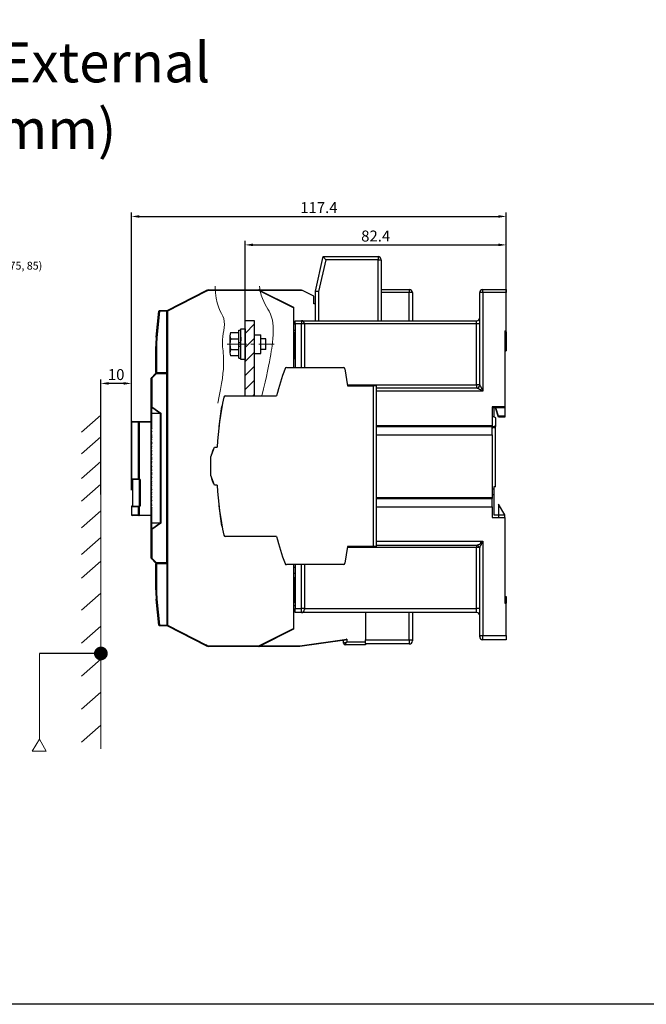
# Model space of a CAD drawing. Units: inches. Extents: x -1102 to 497, y -2880 to -1762.
# Drawn here: x -797 to -597, y -2880 to -2566 of the extents above; entities that cross this region are included whole.
import ezdxf

# ---------------------------------------------------------------- set-up
doc = ezdxf.new("R2010")
doc.units = ezdxf.units.IN
doc.header["$MEASUREMENT"] = 0
doc.linetypes.add('CENTER', pattern=[10.16, 6.35, -1.27, 1.27, -1.27])
doc.styles.add('style1', font='txt', dxfattribs={"width": 0.7, "height": 3.5})
doc.dimstyles.new('GB$0', dxfattribs={"dimtxt": 3.5, "dimasz": 2.5, "dimexe": 1.25, "dimexo": 0, "dimtad": 1, "dimdec": 1, "dimdsep": 46, "dimtxsty": 'style1', "dimcen": 2.5, "dimclrd": 3, "dimclre": 3, "dimclrt": 3, "dimadec": 0, "dimazin": 0, "dimtfac": 1, "dimtdec": 1, "dimtmove": 0, "dimatfit": 3, "dimfxl": 1, "dimarcsym": 0})

# ---------------------------------------------------------------- blocks, each defined once
blk = doc.blocks.new('*D112')
at = {"color": 3, "lineweight": -2, "transparency": 16777216}
for p, q in [((-761.56, -2701.11), (-761.56, -2627.29)), ((-759.06, -2628.54), (-644.26, -2628.54)), ((-641.76, -2662.26), (-641.76, -2627.29))]:
    blk.add_line(p, q, dxfattribs=at)
at = {"color": 3, "transparency": 16777216}
for points in [[(-759.06, -2628.13), (-759.06, -2628.96), (-761.56, -2628.54)], [(-644.26, -2628.13), (-644.26, -2628.96), (-641.76, -2628.54)]]:
    blk.add_solid(points, dxfattribs=at)
at = {"layer": 'Defpoints', "color": 0, "transparency": 16777216}
for p in [(-641.76, -2628.54), (-641.76, -2662.26), (-761.56, -2701.11)]:
    blk.add_point(p, dxfattribs=at)
at = {"color": 3, "transparency": 16777216, "insert": (-701.66, -2626.17), "char_height": 3.5, "attachment_point": 5, "style": 'style1'}
blk.add_mtext('117.4', dxfattribs=at)
blk = doc.blocks.new('*D113')
at = {"color": 3, "lineweight": -2, "transparency": 16777216}
for p, q in [((-725.26, -2673.88), (-725.26, -2636.38)), ((-722.76, -2637.63), (-644.26, -2637.63)), ((-641.76, -2664.62), (-641.76, -2636.38))]:
    blk.add_line(p, q, dxfattribs=at)
at = {"color": 3, "transparency": 16777216}
for points in [[(-722.76, -2637.21), (-722.76, -2638.04), (-725.26, -2637.63)], [(-644.26, -2637.21), (-644.26, -2638.04), (-641.76, -2637.63)]]:
    blk.add_solid(points, dxfattribs=at)
at = {"layer": 'Defpoints', "color": 0, "transparency": 16777216}
for p in [(-641.76, -2637.63), (-641.76, -2664.62), (-725.26, -2673.88)]:
    blk.add_point(p, dxfattribs=at)
at = {"color": 3, "transparency": 16777216, "insert": (-683.51, -2635.25), "char_height": 3.5, "attachment_point": 5, "style": 'style1'}
blk.add_mtext('82.4', dxfattribs=at)
blk = doc.blocks.new('*D114')
at = {"color": 3, "lineweight": -2, "transparency": 16777216}
for p, q in [((-771.33, -2717.49), (-771.33, -2680.68)), ((-764.06, -2681.93), (-768.83, -2681.93)), ((-761.56, -2716.07), (-761.56, -2680.68))]:
    blk.add_line(p, q, dxfattribs=at)
at = {"color": 3, "transparency": 16777216}
for points in [[(-768.83, -2681.51), (-768.83, -2682.34), (-771.33, -2681.93)], [(-764.06, -2681.51), (-764.06, -2682.34), (-761.56, -2681.93)]]:
    blk.add_solid(points, dxfattribs=at)
at = {"layer": 'Defpoints', "color": 0, "transparency": 16777216}
for p in [(-771.33, -2681.93), (-761.56, -2716.07), (-771.33, -2717.49)]:
    blk.add_point(p, dxfattribs=at)
at = {"color": 3, "transparency": 16777216, "insert": (-766.45, -2679.55), "char_height": 3.5, "attachment_point": 5, "style": 'style1'}
blk.add_mtext('10', dxfattribs=at)
blk = doc.blocks.new('_Dot')
at = {"color": 0, "linetype": 'ByBlock', "lineweight": -2}
blk.add_line((-0.5, 0), (-1, 0), dxfattribs=at)
at = {"color": 0, "linetype": 'ByBlock', "const_width": 0.5}
blk.add_lwpolyline([(-0.25, 0, 1), (0.25, 0, 1)], format="xyb", close=True, dxfattribs=at)

msp = doc.modelspace()

# ---------------------------------------------------------------- hatches: boundary and pattern name
at = {"lineweight": 9}
h = msp.add_hatch(dxfattribs=at)
h.set_pattern_fill('ANSI31', color=3)
h.set_pattern_definition([(45, (-2205.3094, -2861.7904), (-2.245064, 2.245064), [])])
h.paths.add_polyline_path([(-722.26, -2685.88), (-725.26, -2685.88), (-725.26, -2661.88), (-722.26, -2661.88)])

# ---------------------------------------------------------------- linework, layer by layer
at = {"color": 7, "linetype": 'Continuous', "lineweight": 30}
for p, q in [((-702.76, -2652.38), (-700.26, -2641.38)), ((-700.26, -2641.38), (-682.76, -2641.38)), ((-682.76, -2641.38), (-682.76, -2642.38)), ((-699.46, -2642.38), (-701.76, -2652.5)), ((-682.76, -2642.38), (-699.46, -2642.38)), ((-682.76, -2661.88), (-682.76, -2642.38)), ((-682.76, -2642.38), (-681.76, -2642.38)), ((-681.76, -2642.38), (-681.76, -2661.88)), ((-750.15, -2658.61), (-737.7, -2652.26)), ((-737.61, -2652.44), (-750.06, -2658.78)), ((-737.6, -2652.43), (-737.61, -2652.44)), ((-737.6, -2652.43), (-737.6, -2652.42)), ((-736.78, -2652.03), (-720.81, -2652.03)), ((-720.81, -2652.23), (-736.78, -2652.23)), ((-720.81, -2652.03), (-707.26, -2652.03)), ((-709.76, -2657.76), (-720.81, -2652.23)), ((-720.72, -2652.06), (-709.76, -2657.53)), ((-706.86, -2652.23), (-720.36, -2652.23)), ((-703.26, -2654.03), (-706.86, -2652.23)), ((-703.26, -2656.53), (-703.26, -2654.03)), ((-702.76, -2661.88), (-702.76, -2652.38)), ((-701.76, -2652.5), (-701.76, -2661.88)), ((-681.76, -2651.88), (-672.76, -2651.88)), ((-672.76, -2652.88), (-681.76, -2652.88)), ((-672.76, -2651.88), (-672.76, -2652.88)), ((-671.76, -2652.88), (-672.76, -2652.88)), ((-672.76, -2661.88), (-672.76, -2652.88)), ((-671.76, -2652.88), (-671.76, -2661.88)), ((-649.26, -2652.88), (-650.26, -2652.88)), ((-650.26, -2682.38), (-650.26, -2652.88)), ((-649.26, -2652.88), (-649.26, -2651.88)), ((-649.26, -2651.88), (-641.76, -2651.88)), ((-641.76, -2652.88), (-649.26, -2652.88)), ((-649.26, -2652.88), (-649.26, -2684.38)), ((-641.76, -2651.88), (-641.76, -2652.88)), ((-641.76, -2665.08), (-641.76, -2652.88)), ((-702.76, -2656.53), (-703.26, -2656.53)), ((-753.61, -2667.18), (-752.78, -2658.84)), ((-752.58, -2658.86), (-753.41, -2667.2)), ((-752.58, -2658.86), (-752.58, -2658.66)), ((-752.58, -2658.66), (-750.26, -2658.66)), ((-750.26, -2658.86), (-752.58, -2658.86)), ((-750.26, -2658.66), (-750.15, -2658.61)), ((-750.26, -2658.66), (-750.26, -2658.86)), ((-750.06, -2658.78), (-750.26, -2658.78)), ((-750.26, -2678.48), (-750.26, -2658.86)), ((-750.06, -2658.78), (-750.06, -2759.27)), ((-709.76, -2657.53), (-709.76, -2657.76)), ((-709.76, -2657.76), (-709.76, -2676.88)), ((-722.28, -2661.88), (-725.26, -2661.88)), ((-725.26, -2685.88), (-725.26, -2661.88)), ((-722.26, -2685.88), (-722.26, -2661.88)), ((-709.26, -2662.93), (-709.76, -2662.93)), ((-709.26, -2661.88), (-707.26, -2661.88)), ((-709.26, -2662.88), (-709.26, -2661.88)), ((-707.26, -2662.88), (-709.26, -2662.88)), ((-709.26, -2662.88), (-709.26, -2676.88)), ((-707.26, -2661.88), (-707.26, -2662.88)), ((-707.26, -2661.88), (-651.26, -2661.88)), ((-706.26, -2662.88), (-707.26, -2662.88)), ((-707.26, -2676.88), (-707.26, -2662.88)), ((-706.26, -2662.88), (-706.26, -2676.88)), ((-651.26, -2662.88), (-706.26, -2662.88)), ((-651.26, -2662.88), (-651.26, -2661.88)), ((-650.26, -2662.88), (-651.26, -2662.88)), ((-651.26, -2682.38), (-651.26, -2662.88)), ((-729.89, -2665.67), (-727.29, -2665.67)), ((-727.29, -2673.84), (-727.29, -2664.93)), ((-727.29, -2664.93), (-726.61, -2664.93)), ((-726.61, -2674.28), (-726.61, -2664.48)), ((-726.61, -2664.48), (-725.26, -2664.48)), ((-725.26, -2664.48), (-725.26, -2674.28)), ((-722.26, -2666.38), (-720.26, -2666.38)), ((-720.26, -2672.38), (-720.26, -2666.38)), ((-709.26, -2665.03), (-709.76, -2665.03)), ((-709.69, -2666.27), (-709.76, -2666.14)), ((-709.69, -2666.62), (-709.76, -2666.49)), ((-709.35, -2665.68), (-709.69, -2666.27)), ((-709.35, -2666.03), (-709.69, -2666.62)), ((-709.69, -2666.27), (-709.69, -2666.62)), ((-709.69, -2666.62), (-709.69, -2673.45)), ((-709.26, -2665.68), (-709.35, -2665.68)), ((-709.35, -2665.68), (-709.35, -2666.03)), ((-709.26, -2666.03), (-709.35, -2666.03)), ((-709.35, -2666.03), (-709.35, -2674.03)), ((-642.26, -2665.08), (-642.26, -2689.38)), ((-642.26, -2665.08), (-641.76, -2665.08)), ((-642.26, -2665.43), (-641.76, -2665.43)), ((-641.76, -2665.43), (-641.76, -2665.08)), ((-641.76, -2665.43), (-641.76, -2671.18)), ((-730.08, -2666.66), (-730.08, -2672.11)), ((-729.89, -2667.65), (-727.29, -2667.65)), ((-726.63, -2668.73), (-727.31, -2669.07)), ((-726.61, -2667.13), (-726.61, -2668.26)), ((-725.26, -2666.91), (-725.26, -2668.48)), ((-718.57, -2667.69), (-720.26, -2667.69)), ((-718.57, -2671.07), (-718.57, -2667.69)), ((-753.56, -2670.16), (-753.76, -2670.16)), ((-753.76, -2678.48), (-753.76, -2670.16)), ((-753.56, -2670.16), (-753.56, -2678.48)), ((-729.89, -2671.11), (-727.29, -2671.11)), ((-726.63, -2669.86), (-727.31, -2670.2)), ((-725.26, -2670.28), (-725.26, -2671.86)), ((-722.26, -2672.38), (-720.26, -2672.38)), ((-718.57, -2671.07), (-720.26, -2671.07)), ((-642.26, -2671.18), (-641.76, -2671.18)), ((-642.26, -2671.53), (-641.76, -2671.53)), ((-641.76, -2671.18), (-641.76, -2671.53)), ((-727.29, -2673.1), (-729.89, -2673.1)), ((-727.29, -2673.84), (-726.61, -2673.84)), ((-725.26, -2674.28), (-726.61, -2674.28)), ((-709.76, -2673.57), (-709.69, -2673.45)), ((-709.69, -2673.45), (-709.35, -2674.03)), ((-709.35, -2674.03), (-709.26, -2674.03)), ((-755.2, -2680.13), (-753.82, -2678.74)), ((-753.68, -2678.88), (-755.06, -2680.27)), ((-753.56, -2678.48), (-753.76, -2678.48)), ((-753.68, -2678.88), (-753.68, -2678.68)), ((-753.68, -2678.68), (-750.26, -2678.68)), ((-750.26, -2678.88), (-753.68, -2678.88)), ((-753.56, -2678.48), (-750.26, -2678.48)), ((-753.56, -2678.68), (-753.56, -2678.48)), ((-750.26, -2678.68), (-753.56, -2678.68)), ((-750.26, -2678.48), (-750.26, -2678.68)), ((-750.26, -2678.88), (-750.26, -2678.48)), ((-750.26, -2678.68), (-750.26, -2678.88)), ((-750.26, -2739.18), (-750.26, -2678.88)), ((-712.01, -2676.88), (-693.82, -2676.88)), ((-693.32, -2677.31), (-692.56, -2682.73)), ((-755.06, -2680.27), (-755.26, -2680.27)), ((-755.26, -2689.41), (-755.26, -2680.27)), ((-755.06, -2680.27), (-755.06, -2689.41)), ((-692.61, -2682.38), (-651.26, -2682.38)), ((-692.56, -2682.73), (-684.36, -2682.73)), ((-686.56, -2682.58), (-685.75, -2682.58)), ((-686.56, -2682.73), (-686.56, -2682.58)), ((-685.75, -2682.58), (-685.49, -2682.73)), ((-683.36, -2682.73), (-684.36, -2682.73)), ((-684.36, -2682.73), (-684.36, -2734.03)), ((-683.36, -2682.73), (-683.36, -2734.03)), ((-683.36, -2683.38), (-651.26, -2683.38)), ((-649.26, -2684.38), (-683.36, -2684.38)), ((-651.26, -2682.38), (-651.26, -2683.38)), ((-650.26, -2682.38), (-651.26, -2682.38)), ((-650.26, -2682.73), (-650.26, -2682.38)), ((-731.55, -2685.88), (-715.16, -2685.88)), ((-755.26, -2689.41), (-755.06, -2689.41)), ((-755.26, -2691.45), (-755.26, -2689.41)), ((-755.26, -2696.18), (-755.26, -2691.45)), ((-755.2, -2691.52), (-755.2, -2696.24)), ((-752.36, -2691.53), (-755.16, -2689.55)), ((-755.16, -2689.55), (-755.16, -2691.53)), ((-752.36, -2691.53), (-755.16, -2691.53)), ((-755.06, -2689.41), (-752.18, -2691.45)), ((-752.32, -2726.54), (-752.32, -2691.52)), ((-752.18, -2691.45), (-752.18, -2726.62)), ((-732.75, -2689.98), (-732.86, -2689.98)), ((-646.26, -2689.38), (-646.26, -2695.38)), ((-642.26, -2689.38), (-646.26, -2689.38)), ((-642.26, -2689.73), (-646.26, -2689.73)), ((-645.76, -2689.73), (-645.76, -2692.59)), ((-644.26, -2692.73), (-645.26, -2689.73)), ((-644.26, -2692.38), (-645.14, -2689.73)), ((-642.26, -2689.38), (-642.26, -2689.73)), ((-642.26, -2689.73), (-642.26, -2692.38)), ((-761.56, -2694.35), (-761.56, -2712.45)), ((-759.3, -2694.35), (-761.56, -2694.35)), ((-761.36, -2694.15), (-759.1, -2694.15)), ((-759.3, -2712.45), (-759.3, -2694.35)), ((-759.1, -2694.35), (-759.3, -2694.35)), ((-759.1, -2694.35), (-759.1, -2694.15)), ((-759.1, -2694.15), (-755.26, -2694.15)), ((-759.1, -2694.35), (-759.1, -2712.64)), ((-755.26, -2694.35), (-759.1, -2694.35)), ((-645.06, -2692.88), (-646.26, -2692.38)), ((-645.06, -2695.38), (-645.06, -2692.88)), ((-642.26, -2692.38), (-644.26, -2692.38)), ((-642.26, -2692.73), (-644.26, -2692.73)), ((-642.26, -2692.38), (-642.26, -2692.73)), ((-755.26, -2696.68), (-755.26, -2696.18)), ((-755.01, -2696.43), (-755.26, -2696.68)), ((-755.26, -2696.88), (-755.26, -2696.68)), ((-755.26, -2697.38), (-755.26, -2696.88)), ((-755.26, -2696.88), (-755.01, -2697.13)), ((-755.01, -2697.13), (-755.26, -2697.38)), ((-755.26, -2697.58), (-755.26, -2697.38)), ((-755.26, -2698.08), (-755.26, -2697.58)), ((-755.26, -2697.58), (-755.01, -2697.83)), ((-755.01, -2697.83), (-755.26, -2698.08)), ((-755.26, -2698.28), (-755.26, -2698.08)), ((-755.2, -2696.24), (-755.01, -2696.43)), ((-683.36, -2695.38), (-646.26, -2695.38)), ((-683.36, -2695.73), (-646.26, -2695.73)), ((-646.26, -2695.88), (-645.06, -2695.38)), ((-646.26, -2695.38), (-646.26, -2695.73)), ((-646.26, -2698.38), (-646.26, -2695.73)), ((-646.26, -2696.23), (-645.06, -2695.73)), ((-645.66, -2695.98), (-645.26, -2695.98)), ((-645.26, -2714.98), (-645.26, -2695.98)), ((-645.06, -2695.73), (-645.06, -2695.38)), ((-755.26, -2698.78), (-755.26, -2698.28)), ((-755.26, -2698.28), (-755.01, -2698.53)), ((-755.26, -2698.98), (-755.26, -2698.78)), ((-755.26, -2699.48), (-755.26, -2698.98)), ((-755.01, -2699.23), (-755.26, -2699.48)), ((-755.26, -2699.68), (-755.26, -2699.48)), ((-755.26, -2700.18), (-755.26, -2699.68)), ((-755.26, -2699.68), (-755.01, -2699.93)), ((-755.01, -2699.93), (-755.26, -2700.18)), ((-755.26, -2700.38), (-755.26, -2700.18)), ((-755.26, -2700.88), (-755.26, -2700.38)), ((-755.26, -2700.38), (-755.01, -2700.63)), ((-755.01, -2700.63), (-755.26, -2700.88)), ((-755.26, -2701.08), (-755.26, -2700.88)), ((-755.26, -2701.58), (-755.26, -2701.08)), ((-755.26, -2701.08), (-755.01, -2701.33)), ((-755.01, -2698.53), (-755.2, -2698.73)), ((-755.2, -2698.73), (-755.2, -2699.04)), ((-755.2, -2699.04), (-755.01, -2699.23)), ((-683.36, -2698.38), (-646.26, -2698.38)), ((-646.26, -2698.38), (-646.26, -2718.38)), ((-755.01, -2701.33), (-755.26, -2701.58)), ((-755.26, -2701.78), (-755.26, -2701.58)), ((-755.26, -2702.28), (-755.26, -2701.78)), ((-755.26, -2701.78), (-755.01, -2702.03)), ((-755.01, -2702.03), (-755.26, -2702.28)), ((-755.26, -2702.48), (-755.26, -2702.28)), ((-755.26, -2702.98), (-755.26, -2702.48)), ((-755.26, -2702.48), (-755.01, -2702.73)), ((-755.01, -2702.73), (-755.26, -2702.98)), ((-755.26, -2703.18), (-755.26, -2702.98)), ((-755.26, -2703.68), (-755.26, -2703.18)), ((-755.26, -2703.18), (-755.01, -2703.43)), ((-755.01, -2703.43), (-755.26, -2703.68)), ((-755.26, -2703.88), (-755.26, -2703.68)), ((-755.26, -2704.38), (-755.26, -2703.88)), ((-755.26, -2703.88), (-755.01, -2704.13)), ((-755.01, -2704.13), (-755.26, -2704.38)), ((-755.26, -2704.58), (-755.26, -2704.38)), ((-736.16, -2705.38), (-735.06, -2702.28)), ((-735.62, -2703.56), (-736.02, -2704.68)), ((-735.51, -2703.24), (-735.62, -2703.56)), ((-735.51, -2703.56), (-735.62, -2703.56)), ((-735.4, -2703.24), (-735.51, -2703.24)), ((-735.31, -2702.98), (-735.42, -2702.98)), ((-735.3, -2702.95), (-735.4, -2702.95)), ((-735.4, -2702.95), (-735.3, -2702.95)), ((-735.06, -2702.28), (-734.16, -2702.28)), ((-755.26, -2705.08), (-755.26, -2704.58)), ((-755.26, -2704.58), (-755.01, -2704.83)), ((-755.01, -2704.83), (-755.26, -2705.08)), ((-755.26, -2705.28), (-755.26, -2705.08)), ((-755.26, -2705.78), (-755.26, -2705.28)), ((-755.26, -2705.28), (-755.01, -2705.53)), ((-755.01, -2705.53), (-755.26, -2705.78)), ((-755.26, -2705.98), (-755.26, -2705.78)), ((-755.26, -2706.48), (-755.26, -2705.98)), ((-755.26, -2705.98), (-755.01, -2706.23)), ((-755.01, -2706.23), (-755.26, -2706.48)), ((-755.26, -2706.68), (-755.26, -2706.48)), ((-755.26, -2707.18), (-755.26, -2706.68)), ((-755.26, -2706.68), (-755.01, -2706.93)), ((-755.01, -2706.93), (-755.26, -2707.18)), ((-755.26, -2707.38), (-755.26, -2707.18)), ((-755.26, -2707.88), (-755.26, -2707.38)), ((-755.26, -2707.38), (-755.01, -2707.63)), ((-736.16, -2706), (-736.26, -2706)), ((-736.16, -2706), (-736.26, -2706)), ((-736.16, -2706.13), (-736.26, -2706.13)), ((-736.16, -2706.5), (-736.26, -2706.5)), ((-736.26, -2706.54), (-736.26, -2706.61)), ((-736.16, -2706.83), (-736.26, -2706.83)), ((-736.16, -2707.41), (-736.26, -2707.41)), ((-736.26, -2707.41), (-736.26, -2707.73)), ((-736.16, -2711.38), (-736.16, -2705.38)), ((-736.03, -2704.72), (-736.02, -2704.68)), ((-735.93, -2704.72), (-736.03, -2704.72)), ((-735.91, -2704.68), (-736.02, -2704.68)), ((-755.01, -2707.63), (-755.26, -2707.88)), ((-755.26, -2708.08), (-755.26, -2707.88)), ((-755.26, -2708.58), (-755.26, -2708.08)), ((-755.26, -2708.08), (-755.01, -2708.33)), ((-755.01, -2708.33), (-755.26, -2708.58)), ((-755.26, -2708.78), (-755.26, -2708.58)), ((-755.26, -2709.28), (-755.26, -2708.78)), ((-755.26, -2708.78), (-755.01, -2709.03)), ((-755.01, -2709.03), (-755.26, -2709.28)), ((-755.26, -2709.48), (-755.26, -2709.28)), ((-755.26, -2709.98), (-755.26, -2709.48)), ((-755.26, -2709.48), (-755.01, -2709.73)), ((-755.01, -2709.73), (-755.26, -2709.98)), ((-755.26, -2710.18), (-755.26, -2709.98)), ((-755.26, -2710.68), (-755.26, -2710.18)), ((-755.26, -2710.18), (-755.01, -2710.43)), ((-755.01, -2710.43), (-755.26, -2710.68)), ((-755.26, -2710.88), (-755.26, -2710.68)), ((-736.16, -2707.73), (-736.26, -2707.73)), ((-736.16, -2707.77), (-736.26, -2707.77)), ((-736.16, -2709), (-736.26, -2709)), ((-736.16, -2709), (-736.26, -2709)), ((-736.26, -2709.03), (-736.26, -2709.09)), ((-736.16, -2709.13), (-736.26, -2709.13)), ((-736.16, -2709.5), (-736.26, -2709.5)), ((-736.16, -2709.83), (-736.26, -2709.83)), ((-736.16, -2710.41), (-736.26, -2710.41)), ((-736.26, -2710.41), (-736.26, -2710.73)), ((-761.56, -2712.45), (-759.3, -2712.45)), ((-759.06, -2712.65), (-761.36, -2712.65)), ((-761.26, -2712.65), (-761.26, -2721.15)), ((-759.1, -2712.64), (-759.06, -2712.65)), ((-758.79, -2712.65), (-759.06, -2712.65)), ((-758.99, -2721.15), (-758.99, -2712.65)), ((-758.79, -2712.65), (-758.79, -2721.15)), ((-755.26, -2711.38), (-755.26, -2710.88)), ((-755.26, -2710.88), (-755.01, -2711.13)), ((-755.01, -2711.13), (-755.26, -2711.38)), ((-755.26, -2711.58), (-755.26, -2711.38)), ((-755.26, -2712.08), (-755.26, -2711.58)), ((-755.26, -2711.58), (-755.01, -2711.83)), ((-755.01, -2711.83), (-755.26, -2712.08)), ((-755.26, -2712.28), (-755.26, -2712.08)), ((-755.26, -2712.78), (-755.26, -2712.28)), ((-755.26, -2712.28), (-755.01, -2712.53)), ((-755.01, -2712.53), (-755.26, -2712.78)), ((-755.26, -2712.98), (-755.26, -2712.78)), ((-755.26, -2713.48), (-755.26, -2712.98)), ((-755.26, -2712.98), (-755.01, -2713.23)), ((-755.01, -2713.23), (-755.26, -2713.48)), ((-755.26, -2713.68), (-755.26, -2713.48)), ((-755.26, -2714.18), (-755.26, -2713.68)), ((-755.26, -2713.68), (-755.01, -2713.93)), ((-736.16, -2710.73), (-736.26, -2710.73)), ((-736.16, -2710.77), (-736.26, -2710.77)), ((-735.06, -2714.48), (-736.16, -2711.38)), ((-736.03, -2712.05), (-735.93, -2712.05)), ((-736.03, -2712.05), (-735.93, -2712.05)), ((-735.91, -2712.08), (-736.02, -2712.08)), ((-735.82, -2712.34), (-735.93, -2712.34)), ((-735.93, -2712.34), (-735.82, -2712.66)), ((-735.71, -2712.66), (-735.82, -2712.66)), ((-735.82, -2712.66), (-735.42, -2713.78)), ((-735.31, -2713.78), (-735.42, -2713.78)), ((-735.3, -2713.82), (-735.4, -2713.82)), ((-755.01, -2713.93), (-755.26, -2714.18)), ((-755.26, -2714.38), (-755.26, -2714.18)), ((-755.26, -2714.88), (-755.26, -2714.38)), ((-755.26, -2714.38), (-755.01, -2714.63)), ((-755.01, -2714.63), (-755.26, -2714.88)), ((-755.26, -2715.08), (-755.26, -2714.88)), ((-755.26, -2715.58), (-755.26, -2715.08)), ((-755.26, -2715.08), (-755.01, -2715.33)), ((-755.26, -2715.18), (-755.16, -2715.18)), ((-755.01, -2715.33), (-755.26, -2715.58)), ((-755.26, -2715.78), (-755.26, -2715.58)), ((-755.26, -2716.28), (-755.26, -2715.78)), ((-755.26, -2715.78), (-755.01, -2716.03)), ((-755.01, -2716.03), (-755.26, -2716.28)), ((-755.26, -2716.48), (-755.26, -2716.28)), ((-755.26, -2716.98), (-755.26, -2716.48)), ((-755.26, -2716.48), (-755.01, -2716.73)), ((-755.01, -2716.73), (-755.26, -2716.98)), ((-755.26, -2717.18), (-755.26, -2716.98)), ((-734.16, -2714.48), (-735.06, -2714.48)), ((-646.26, -2715.68), (-645.76, -2715.68)), ((-645.26, -2714.98), (-645.76, -2714.98)), ((-645.76, -2714.98), (-645.76, -2715.68)), ((-645.76, -2715.68), (-645.76, -2717.48)), ((-755.26, -2717.68), (-755.26, -2717.18)), ((-755.26, -2717.18), (-755.01, -2717.43)), ((-755.01, -2717.43), (-755.26, -2717.68)), ((-755.26, -2717.88), (-755.26, -2717.68)), ((-755.26, -2718.38), (-755.26, -2717.88)), ((-755.26, -2717.88), (-755.01, -2718.13)), ((-755.01, -2718.13), (-755.26, -2718.38)), ((-755.26, -2718.58), (-755.26, -2718.38)), ((-755.26, -2719.08), (-755.26, -2718.58)), ((-755.26, -2718.58), (-755.01, -2718.83)), ((-755.01, -2718.83), (-755.26, -2719.08)), ((-755.26, -2719.28), (-755.26, -2719.08)), ((-755.26, -2719.78), (-755.26, -2719.28)), ((-755.26, -2719.28), (-755.01, -2719.53)), ((-755.01, -2719.53), (-755.26, -2719.78)), ((-755.26, -2719.98), (-755.26, -2719.78)), ((-755.26, -2720.48), (-755.26, -2719.98)), ((-755.26, -2719.98), (-755.01, -2720.23)), ((-683.36, -2718.38), (-646.26, -2718.38)), ((-683.36, -2718.73), (-646.26, -2718.73)), ((-646.26, -2717.48), (-645.76, -2717.48)), ((-646.26, -2718.38), (-646.26, -2718.73)), ((-646.26, -2721.38), (-646.26, -2718.73)), ((-645.76, -2717.48), (-645.76, -2723.98)), ((-761.56, -2721.35), (-761.56, -2723.95)), ((-759.3, -2721.35), (-761.56, -2721.35)), ((-761.36, -2721.15), (-759.06, -2721.15)), ((-759.3, -2723.95), (-759.3, -2721.35)), ((-759.1, -2721.15), (-759.1, -2724.14)), ((-759.06, -2721.15), (-759.1, -2721.15)), ((-758.79, -2721.15), (-759.06, -2721.15)), ((-755.01, -2720.23), (-755.26, -2720.48)), ((-755.26, -2720.68), (-755.26, -2720.48)), ((-755.26, -2721.18), (-755.26, -2720.68)), ((-755.26, -2720.68), (-755.01, -2720.93)), ((-755.01, -2720.93), (-755.26, -2721.18)), ((-755.26, -2721.38), (-755.26, -2721.18)), ((-755.26, -2721.88), (-755.26, -2721.38)), ((-755.26, -2721.38), (-755.01, -2721.63)), ((-755.26, -2721.68), (-755.06, -2721.68)), ((-755.26, -2726.62), (-755.26, -2721.88)), ((-755.01, -2721.63), (-755.2, -2721.83)), ((-755.2, -2721.83), (-755.2, -2726.54)), ((-683.36, -2721.38), (-646.26, -2721.38)), ((-646.26, -2721.38), (-646.26, -2724.78)), ((-644.26, -2720.55), (-644.26, -2723.98)), ((-642.26, -2723.98), (-644.26, -2720.55)), ((-761.56, -2723.95), (-759.3, -2723.95)), ((-759.06, -2724.15), (-761.36, -2724.15)), ((-759.1, -2724.14), (-759.06, -2724.15)), ((-755.26, -2724.15), (-759.06, -2724.15)), ((-646.26, -2724.78), (-642.26, -2724.78)), ((-645.76, -2723.98), (-644.26, -2723.98)), ((-644.26, -2723.98), (-644.26, -2724.78)), ((-644.26, -2723.98), (-642.26, -2723.98)), ((-642.26, -2724.78), (-642.26, -2723.98)), ((-642.26, -2724.78), (-642.26, -2752.18)), ((-755.26, -2728.66), (-755.26, -2726.62)), ((-755.06, -2728.66), (-755.26, -2728.66)), ((-755.26, -2737.8), (-755.26, -2728.66)), ((-755.16, -2728.51), (-752.36, -2726.53)), ((-755.16, -2726.53), (-752.36, -2726.53)), ((-755.16, -2726.53), (-755.16, -2728.51)), ((-752.18, -2726.62), (-755.06, -2728.66)), ((-755.06, -2728.66), (-755.06, -2737.8)), ((-715.16, -2730.88), (-731.55, -2730.88)), ((-683.36, -2732.38), (-649.26, -2732.38)), ((-649.26, -2732.38), (-649.26, -2762.58)), ((-692.56, -2734.03), (-693.32, -2739.45)), ((-651.26, -2734.38), (-692.61, -2734.38)), ((-684.36, -2734.03), (-692.56, -2734.03)), ((-686.56, -2734.18), (-686.56, -2734.03)), ((-685.75, -2734.18), (-686.56, -2734.18)), ((-685.49, -2734.03), (-685.75, -2734.18)), ((-683.36, -2734.03), (-684.36, -2734.03)), ((-651.26, -2733.73), (-683.36, -2733.73)), ((-651.26, -2733.73), (-651.26, -2734.29)), ((-651.26, -2734.29), (-651.26, -2734.38)), ((-651.26, -2753.88), (-651.26, -2734.38)), ((-650.52, -2734.38), (-651.26, -2734.38)), ((-650.26, -2762.58), (-650.27, -2734.59)), ((-755.26, -2737.8), (-755.06, -2737.8)), ((-753.82, -2739.33), (-755.2, -2737.94)), ((-755.06, -2737.8), (-753.68, -2739.18)), ((-753.76, -2747.91), (-753.76, -2739.58)), ((-753.56, -2739.58), (-753.76, -2739.58)), ((-753.68, -2739.38), (-753.68, -2739.18)), ((-753.68, -2739.18), (-750.26, -2739.18)), ((-750.26, -2739.38), (-753.68, -2739.38)), ((-753.56, -2739.58), (-753.56, -2739.38)), ((-753.56, -2739.38), (-750.26, -2739.38)), ((-753.56, -2739.58), (-753.56, -2747.91)), ((-750.26, -2739.58), (-753.56, -2739.58)), ((-750.26, -2739.18), (-750.26, -2739.38)), ((-750.26, -2739.58), (-750.26, -2739.18)), ((-750.26, -2739.38), (-750.26, -2739.58)), ((-750.26, -2739.58), (-750.26, -2759.2)), ((-693.82, -2739.88), (-712.01, -2739.88)), ((-709.76, -2739.88), (-709.76, -2760.31)), ((-709.76, -2740.63), (-709.26, -2740.63)), ((-709.26, -2739.88), (-709.26, -2753.88)), ((-707.26, -2753.88), (-707.26, -2739.88)), ((-706.26, -2739.88), (-706.26, -2753.88)), ((-709.76, -2742.63), (-709.26, -2742.63)), ((-709.69, -2744.62), (-709.76, -2744.49)), ((-709.35, -2744.03), (-709.69, -2744.62)), ((-709.69, -2744.62), (-709.69, -2751.45)), ((-709.26, -2744.03), (-709.35, -2744.03)), ((-709.35, -2744.03), (-709.35, -2752.03)), ((-753.76, -2747.91), (-753.56, -2747.91)), ((-752.78, -2759.22), (-753.61, -2750.89)), ((-753.41, -2750.87), (-752.58, -2759.2)), ((-709.76, -2751.57), (-709.69, -2751.45)), ((-709.69, -2751.45), (-709.35, -2752.03)), ((-642.26, -2750.08), (-641.76, -2750.08)), ((-641.76, -2750.08), (-641.76, -2752.18)), ((-709.26, -2753.03), (-709.76, -2753.03)), ((-709.35, -2752.03), (-709.26, -2752.03)), ((-709.26, -2753.88), (-707.26, -2753.88)), ((-709.26, -2754.33), (-709.26, -2753.88)), ((-709.26, -2755.23), (-709.26, -2754.33)), ((-706.26, -2753.88), (-707.26, -2753.88)), ((-707.26, -2754.33), (-707.26, -2753.88)), ((-707.26, -2755.23), (-707.26, -2754.33)), ((-706.26, -2754.23), (-706.52, -2754.23)), ((-706.27, -2753.98), (-706.26, -2753.88)), ((-706.26, -2753.88), (-651.26, -2753.88)), ((-706.26, -2753.88), (-706.26, -2754.23)), ((-650.26, -2753.88), (-651.26, -2753.88)), ((-651.26, -2754.33), (-651.26, -2753.88)), ((-651.26, -2755.23), (-651.26, -2754.33)), ((-642.26, -2752.18), (-641.76, -2752.18)), ((-641.76, -2762.58), (-641.76, -2752.18)), ((-707.26, -2755.23), (-709.26, -2755.23)), ((-651.26, -2755.23), (-707.26, -2755.23)), ((-686.76, -2755.23), (-686.76, -2763.88)), ((-672.76, -2763.88), (-672.76, -2755.23)), ((-671.76, -2755.23), (-671.76, -2763.88)), ((-752.58, -2759.4), (-752.58, -2759.2)), ((-752.58, -2759.2), (-750.26, -2759.2)), ((-750.26, -2759.4), (-752.58, -2759.4)), ((-750.26, -2759.2), (-750.26, -2759.4)), ((-750.06, -2759.27), (-750.26, -2759.27)), ((-750.15, -2759.46), (-750.26, -2759.41)), ((-737.7, -2765.81), (-750.15, -2759.46)), ((-750.06, -2759.27), (-737.41, -2765.72)), ((-720.81, -2765.83), (-709.76, -2760.31)), ((-709.76, -2760.53), (-720.72, -2766.01)), ((-709.76, -2760.31), (-709.76, -2760.53)), ((-707.78, -2765.83), (-692.76, -2763.69)), ((-693.36, -2763.98), (-707.76, -2766.03)), ((-693.76, -2765.03), (-693.76, -2764.03)), ((-692.76, -2763.69), (-692.76, -2764.53)), ((-686.76, -2763.88), (-672.76, -2763.88)), ((-686.76, -2764.33), (-686.76, -2763.88)), ((-672.76, -2763.88), (-671.76, -2763.88)), ((-672.76, -2763.88), (-672.76, -2764.33)), ((-671.77, -2763.98), (-671.76, -2763.88)), ((-671.76, -2763.88), (-671.76, -2764.23)), ((-650.26, -2762.58), (-649.26, -2762.58)), ((-650.26, -2762.58), (-650.26, -2762.68)), ((-650.26, -2762.93), (-650.26, -2762.58)), ((-650.26, -2762.93), (-650.01, -2762.93)), ((-649.26, -2762.58), (-641.76, -2762.58)), ((-649.26, -2763.03), (-649.26, -2762.58)), ((-649.26, -2763.93), (-649.26, -2763.03)), ((-641.76, -2763.93), (-649.26, -2763.93)), ((-641.76, -2762.58), (-641.76, -2763.03)), ((-641.76, -2763.03), (-641.76, -2763.93)), ((-736.78, -2765.83), (-720.81, -2765.83)), ((-720.81, -2766.03), (-736.78, -2766.03)), ((-707.76, -2766.03), (-720.81, -2766.03)), ((-720.36, -2765.83), (-707.78, -2765.83)), ((-686.76, -2765.53), (-693.26, -2765.53)), ((-692.76, -2764.53), (-686.76, -2764.53)), ((-686.76, -2765.08), (-686.76, -2764.33)), ((-686.76, -2765.08), (-686.76, -2765.53)), ((-672.76, -2765.23), (-686.76, -2765.23)), ((-672.76, -2764.33), (-672.76, -2765.23))]:
    msp.add_line(p, q, dxfattribs=at)
at = {"color": 1, "linetype": 'CENTER', "lineweight": 9}
msp.add_line((-731, -2669.38), (-715.97, -2669.38), dxfattribs=at)
at = {"color": 7, "linetype": 'Continuous', "lineweight": 9}
msp.add_line((-771.33, -2798.78), (-771.33, -2684.37), dxfattribs=at)
at = {"lineweight": 9}
for p, q in [((-771.33, -2692.13), (-777.5, -2697.55)), ((-771.33, -2699.04), (-777.5, -2704.45)), ((-771.33, -2706.93), (-777.5, -2712.35)), ((-771.33, -2714.11), (-777.5, -2719.53)), ((-771.33, -2722.66), (-777.5, -2728.08)), ((-771.33, -2731.24), (-777.5, -2736.66)), ((-771.33, -2738.78), (-777.5, -2744.19)), ((-771.33, -2749.03), (-777.5, -2754.44)), ((-771.33, -2759.58), (-777.5, -2764.99)), ((-790.94, -2768.28), (-790.94, -2795.67)), ((-771.33, -2770.13), (-777.5, -2775.55)), ((-771.33, -2780.68), (-777.5, -2786.1)), ((-771.33, -2791.23), (-777.5, -2796.65)), ((-790.94, -2795.67), (-793.34, -2799.5)), ((-790.94, -2795.67), (-788.86, -2799.5)), ((-793.34, -2799.5), (-788.86, -2799.5))]:
    msp.add_line(p, q, dxfattribs=at)
msp.add_lwpolyline([(-1102.14, -1761.69), (496.9, -1761.69), (496.9, -2880.46), (-1102.14, -2880.46)], close=True)
at = {"color": 7, "linetype": 'Continuous', "lineweight": 30, "flags": 128}
for points in [[(-700.26, -2641.38), (-700.25, -2641.4), (-700.2, -2641.46), (-700.13, -2641.55), (-700.03, -2641.68), (-699.91, -2641.83), (-699.77, -2642), (-699.62, -2642.19), (-699.46, -2642.38)], [(-737.6, -2652.42), (-737.62, -2652.39), (-737.64, -2652.36), (-737.66, -2652.33), (-737.67, -2652.31), (-737.68, -2652.29), (-737.69, -2652.27), (-737.7, -2652.26), (-737.7, -2652.26)], [(-707.26, -2652.03), (-707.25, -2652.04), (-707.23, -2652.05), (-707.19, -2652.07), (-707.14, -2652.09), (-707.08, -2652.12), (-707.01, -2652.16), (-706.94, -2652.19), (-706.86, -2652.23)], [(-702.76, -2652.38), (-702.74, -2652.39), (-702.69, -2652.39), (-702.59, -2652.4), (-702.47, -2652.42), (-702.32, -2652.43), (-702.14, -2652.45), (-701.96, -2652.47), (-701.76, -2652.5)], [(-752.78, -2658.84), (-752.78, -2658.84), (-752.76, -2658.85), (-752.75, -2658.85), (-752.72, -2658.85), (-752.69, -2658.85), (-752.66, -2658.86), (-752.62, -2658.86), (-752.58, -2658.86)], [(-753.41, -2667.2), (-753.45, -2667.19), (-753.49, -2667.19), (-753.52, -2667.18), (-753.55, -2667.18), (-753.58, -2667.18), (-753.6, -2667.18), (-753.61, -2667.18), (-753.61, -2667.18)], [(-753.82, -2678.74), (-753.82, -2678.75), (-753.81, -2678.75), (-753.8, -2678.77), (-753.78, -2678.78), (-753.76, -2678.81), (-753.73, -2678.83), (-753.71, -2678.86), (-753.68, -2678.88)], [(-755.2, -2680.13), (-755.2, -2680.13), (-755.19, -2680.14), (-755.18, -2680.15), (-755.16, -2680.17), (-755.14, -2680.19), (-755.12, -2680.21), (-755.09, -2680.24), (-755.06, -2680.27)], [(-649.26, -2684.38), (-649.65, -2684.19), (-650.03, -2684), (-650.37, -2683.83), (-650.68, -2683.68), (-650.92, -2683.55), (-651.11, -2683.46), (-651.22, -2683.4), (-651.26, -2683.38)], [(-650.26, -2682.38), (-650.25, -2682.41), (-650.2, -2682.5), (-650.13, -2682.65), (-650.03, -2682.85), (-649.9, -2683.1), (-649.76, -2683.38), (-649.6, -2683.7), (-649.44, -2684.04), (-649.26, -2684.38)], [(-755.16, -2689.55), (-755.15, -2689.54), (-755.14, -2689.53), (-755.13, -2689.51), (-755.12, -2689.49), (-755.11, -2689.48), (-755.09, -2689.45), (-755.08, -2689.43), (-755.06, -2689.41)], [(-752.32, -2691.52), (-752.29, -2691.51), (-752.26, -2691.49), (-752.22, -2691.47), (-752.18, -2691.45)], [(-732.56, -2688.94), (-732.76, -2689.44), (-732.86, -2689.98)], [(-755.2, -2696.24), (-755.23, -2696.22), (-755.25, -2696.2), (-755.26, -2696.19), (-755.26, -2696.18)], [(-755.26, -2698.78), (-755.26, -2698.78), (-755.25, -2698.77), (-755.23, -2698.75), (-755.2, -2698.73)], [(-755.2, -2699.04), (-755.23, -2699.02), (-755.25, -2699), (-755.26, -2698.99), (-755.26, -2698.98)], [(-755.26, -2721.88), (-755.26, -2721.88), (-755.25, -2721.87), (-755.23, -2721.85), (-755.2, -2721.83)], [(-755.06, -2728.66), (-755.08, -2728.63), (-755.09, -2728.61), (-755.11, -2728.59), (-755.12, -2728.57), (-755.13, -2728.56), (-755.14, -2728.54), (-755.15, -2728.53), (-755.16, -2728.51)], [(-752.32, -2726.54), (-752.29, -2726.56), (-752.26, -2726.58), (-752.22, -2726.6), (-752.18, -2726.62)], [(-732.86, -2726.78), (-732.76, -2727.32), (-732.56, -2727.82)], [(-649.26, -2732.38), (-649.46, -2732.77), (-649.64, -2733.15), (-649.82, -2733.49), (-649.97, -2733.8), (-650.09, -2734.05), (-650.19, -2734.23), (-650.24, -2734.34), (-650.26, -2734.38)], [(-650.15, -2732.83), (-650.03, -2732.77), (-649.65, -2732.58), (-649.26, -2732.38)], [(-651.26, -2733.73), (-651.22, -2733.71), (-651.11, -2733.66), (-650.92, -2733.57), (-650.68, -2733.44), (-650.37, -2733.29), (-650.03, -2733.12), (-649.9, -2733.06)], [(-755.2, -2737.94), (-755.2, -2737.94), (-755.19, -2737.93), (-755.18, -2737.92), (-755.16, -2737.9), (-755.14, -2737.88), (-755.12, -2737.86), (-755.09, -2737.83), (-755.06, -2737.8)], [(-753.82, -2739.33), (-753.82, -2739.32), (-753.81, -2739.31), (-753.8, -2739.3), (-753.78, -2739.28), (-753.76, -2739.26), (-753.73, -2739.24), (-753.71, -2739.21), (-753.68, -2739.18)], [(-753.61, -2750.89), (-753.61, -2750.89), (-753.6, -2750.89), (-753.58, -2750.89), (-753.55, -2750.89), (-753.52, -2750.88), (-753.49, -2750.88), (-753.45, -2750.88), (-753.41, -2750.87)], [(-752.78, -2759.22), (-752.78, -2759.22), (-752.76, -2759.22), (-752.75, -2759.22), (-752.72, -2759.22), (-752.69, -2759.22), (-752.66, -2759.21), (-752.62, -2759.21), (-752.58, -2759.2)], [(-707.76, -2766.03), (-707.76, -2766.03), (-707.76, -2766.02), (-707.76, -2766.01), (-707.77, -2765.99), (-707.77, -2765.96), (-707.77, -2765.93), (-707.77, -2765.9), (-707.77, -2765.87), (-707.78, -2765.83)], [(-693.76, -2765.03), (-693.74, -2765.02), (-693.69, -2765), (-693.59, -2764.95), (-693.47, -2764.89), (-693.32, -2764.81), (-693.14, -2764.73), (-692.96, -2764.63), (-692.76, -2764.53)], [(-693.26, -2765.53), (-693.25, -2765.51), (-693.22, -2765.46), (-693.18, -2765.37), (-693.12, -2765.24), (-693.04, -2765.09), (-692.95, -2764.92), (-692.86, -2764.73), (-692.76, -2764.53)]]:
    msp.add_lwpolyline(points, dxfattribs=at)
msp.add_lwpolyline([(-773.83, -2768.28), (-790.94, -2768.28)])
at = {"color": 7, "linetype": 'Continuous', "lineweight": 30}
for centre, radius, start, end in [((-682.76, -2642.38), 1, 0, 90), ((-737.6, -2652.43), 0.2, 117.1295, 120.9168), ((-721.9, -2644.38), 17.66, 206.5116, 207.1595), ((-736.78, -2654.03), 2, 90, 117.1295), ((-723.02, -2644.9), 16.41, 206.6245, 207.2927), ((-736.78, -2654.03), 1.8, 90, 117.112), ((-721.25, -2652.18), 15.52, 179.4463, 180.1845), ((-720.81, -2652.23), 0.2, 63.4349, 90), ((-705.27, -2652.18), 15.54, 179.4472, 180.1846), ((-705.12, -2660.02), 17.52, 152.9434, 153.5986), ((-672.76, -2652.88), 1, 0, 90), ((-649.26, -2652.88), 1, 90, 180), ((-752.58, -2658.86), 0.2, 90, 174.2894), ((-750.06, -2658.78), 0.2, 117, 180), ((-734.48, -2650.79), 17.52, 206.5089, 207.1622), ((-707.26, -2662.88), 1, 0, 90), ((-651.26, -2660.88), 1, 270, 0), ((-727.33, -2666.66), 2.75, 158.8519, 201.1481), ((-723.76, -2670.16), 30, 174.2894, 180), ((-723.76, -2670.16), 29.8, 174.2894, 180), ((-721.89, -2669.38), 8.18, 167.7863, 192.2137), ((-727.33, -2672.11), 2.75, 158.8519, 201.1481), ((-753.68, -2678.88), 0.2, 90, 135), ((-753.56, -2678.48), 0.2, 180, 270), ((-626.99, -2708.38), 91, 159.9682, 165.685), ((-712.01, -2677.38), 0.5, 90, 159.9682), ((-693.82, -2677.38), 0.5, 8, 90), ((-755.06, -2680.27), 0.2, 135, 180), ((-651.26, -2682.38), 1, 270, 0), ((-626.99, -2708.38), 107.35, 168.1178, 176.7424), ((-731.55, -2686.38), 0.5, 90, 168.1178), ((-755.1, -2689.4), 0.161, 182.7413, 247.7891), ((-580.42, -2712.32), 154.07, 171.6626, 174.0995), ((-761.36, -2694.35), 0.2, 90, 180), ((-759.1, -2694.34), 0.198, 90.6203, 180.6137), ((-761.36, -2712.45), 0.2, 180, 270), ((-626.99, -2708.38), 107.35, 183.2576, 191.8822), ((-761.36, -2721.35), 0.2, 90, 180), ((-580.42, -2704.44), 154.07, 185.9005, 188.3374), ((-761.36, -2723.95), 0.2, 180, 270), ((-755.1, -2728.66), 0.161, 112.2097, 177.2599), ((-731.55, -2730.38), 0.5, 191.8822, 270), ((-626.99, -2708.38), 91, 194.315, 200.0318), ((-651.26, -2734.73), 1, 0, 90), ((-755.06, -2737.8), 0.2, 180, 225), ((-753.68, -2739.18), 0.2, 225, 270), ((-753.56, -2739.58), 0.2, 90, 180), ((-712.01, -2739.38), 0.5, 200.0318, 270), ((-693.82, -2739.38), 0.5, 270, 352), ((-723.76, -2747.91), 30, 180, 185.7106), ((-723.76, -2747.91), 29.8, 180, 185.7106), ((-707.26, -2754.23), 1, 270, 0), ((-651.26, -2756.23), 1, 0, 90), ((-752.58, -2759.2), 0.2, 185.7106, 270), ((-750.06, -2759.28), 0.2, 180, 243), ((-672.76, -2764.23), 1, 270, 0), ((-649.26, -2762.93), 1, 180, 270), ((-737.6, -2765.64), 0.2, 238.0174, 242.8705), ((-721.68, -2773.85), 17.91, 152.7002, 153.3571), ((-736.78, -2764.03), 2, 242.8705, 270), ((-736.78, -2764.03), 1.8, 249.4676, 270), ((-721.25, -2765.88), 15.53, 179.8156, 180.5537), ((-705.16, -2758.06), 17.48, 206.4007, 207.0573), ((-705.27, -2765.88), 15.54, 179.8154, 180.5528), ((-720.81, -2765.83), 0.2, 270, 296.5651), ((-693.26, -2765.03), 0.5, 180, 270)]:
    msp.add_arc(centre, radius, start, end, dxfattribs=at)
for centre, major_axis, ratio, start_param, end_param in [((-755.06, -2691.45), (0.2, 0), 0.517638, 3.141593, 3.926991), ((-755.06, -2691.25), (0.141, 0.273), 0.517638, 3.141593, 3.403392), ((-752.46, -2691.25), (-0.141, 0.273), 0.517638, 2.879793, 3.141593), ((-755.06, -2726.62), (0.2, 0), 0.517638, 2.356194, 3.141593), ((-755.06, -2726.82), (-0.141, 0.273), 0.517638, 6.021386, 6.283185), ((-752.46, -2726.82), (0.141, 0.273), 0.517638, 0, 0.261799), ((-750.06, -2759.27), (0.091, 0.191), 0.002711, 1.572183, 3.141521)]:
    msp.add_ellipse(centre, major_axis=major_axis, ratio=ratio, start_param=start_param, end_param=end_param, dxfattribs=at)
at = {"color": 3, "lineweight": 9}
for points, knots in [([(-733.98, -2688.22), (-731.01, -2675.56), (-733.86, -2668.5), (-730.2, -2661.65), (-734.94, -2656.85), (-734.78, -2650.88)], [0, 0, 0, 0, 1, 2, 2.85666, 2.85666, 2.85666, 2.85666]), ([(-719.85, -2685.88), (-716.88, -2673.22), (-716.06, -2666.16), (-716.23, -2659.61), (-720.22, -2655.14), (-720.59, -2650.88)], [0, 0, 0, 0, 1, 2, 2.734132, 2.734132, 2.734132, 2.734132])]:
    msp.add_open_spline(points, degree=3, knots=knots, dxfattribs=at)
at = {"color": 7, "linetype": 'Continuous', "lineweight": 30}
for points, knots in [([(-735.42, -2702.98), (-735.43, -2703.02), (-735.45, -2703.09), (-735.48, -2703.17), (-735.5, -2703.22), (-735.51, -2703.24)], [0, 0, 0, 0, 0.311159, 0.652454, 1, 1, 1, 1]), ([(-735.4, -2702.95), (-735.4, -2702.95), (-735.4, -2702.95), (-735.41, -2702.96), (-735.41, -2702.97), (-735.42, -2702.98)], [0, 0, 0, 0, 0.268403, 0.536816, 1, 1, 1, 1]), ([(-736.26, -2706), (-736.26, -2706), (-736.26, -2706.01), (-736.26, -2706.07), (-736.26, -2706.12), (-736.26, -2706.13)], [0, 0, 0, 0, 0.421947, 0.865779, 1, 1, 1, 1]), ([(-736.26, -2706.13), (-736.26, -2706.18), (-736.26, -2706.28), (-736.26, -2706.42), (-736.26, -2706.5)], [0, 0, 0, 0, 0.403265, 1, 1, 1, 1]), ([(-736.26, -2706.18), (-736.26, -2706.19), (-736.26, -2706.24), (-736.26, -2706.27), (-736.26, -2706.29)], [0, 0, 0, 0, 0.325693, 1, 1, 1, 1]), ([(-736.26, -2706.48), (-736.26, -2706.54), (-736.26, -2706.67), (-736.26, -2706.77), (-736.26, -2706.83)], [0, 0, 0, 0, 0.4498652, 1, 1, 1, 1]), ([(-736.26, -2706.83), (-736.26, -2706.89), (-736.26, -2707), (-736.26, -2707.19), (-736.26, -2707.33), (-736.26, -2707.41)], [0, 0, 0, 0, 0.283835, 0.567612, 1, 1, 1, 1]), ([(-736.02, -2704.68), (-736.02, -2704.69), (-736.03, -2704.72), (-736.03, -2704.72), (-736.03, -2704.72)], [0, 0, 0, 0, 0.425564, 1, 1, 1, 1]), ([(-736.26, -2709), (-736.26, -2709), (-736.26, -2709.01), (-736.26, -2709.07), (-736.26, -2709.12), (-736.26, -2709.13)], [0, 0, 0, 0, 0.421947, 0.865779, 1, 1, 1, 1]), ([(-736.26, -2709.13), (-736.26, -2709.18), (-736.26, -2709.28), (-736.26, -2709.42), (-736.26, -2709.5)], [0, 0, 0, 0, 0.403265, 1, 1, 1, 1]), ([(-736.26, -2709.48), (-736.26, -2709.54), (-736.26, -2709.67), (-736.26, -2709.77), (-736.26, -2709.83)], [0, 0, 0, 0, 0.449855, 1, 1, 1, 1]), ([(-736.26, -2709.83), (-736.26, -2709.89), (-736.26, -2710), (-736.26, -2710.19), (-736.26, -2710.33), (-736.26, -2710.41)], [0, 0, 0, 0, 0.283835, 0.567619, 1, 1, 1, 1]), ([(-759.1, -2712.64), (-759.12, -2712.64), (-759.16, -2712.62), (-759.22, -2712.59), (-759.27, -2712.53), (-759.29, -2712.47), (-759.3, -2712.45), (-759.3, -2712.45)], [0, 0, 0, 0, 0.182548, 0.363623, 0.652316, 0.991642, 1, 1, 1, 1]), ([(-736.02, -2712.08), (-736.01, -2712.12), (-735.98, -2712.19), (-735.95, -2712.27), (-735.94, -2712.32), (-735.93, -2712.34)], [0, 0, 0, 0, 0.311169, 0.652454, 1, 1, 1, 1]), ([(-735.4, -2713.82), (-735.4, -2713.82), (-735.4, -2713.82), (-735.42, -2713.78), (-735.42, -2713.78)], [0, 0, 0, 0, 0.996279, 1, 1, 1, 1]), ([(-759.3, -2721.35), (-759.3, -2721.35), (-759.29, -2721.32), (-759.27, -2721.27), (-759.22, -2721.21), (-759.16, -2721.17), (-759.12, -2721.16), (-759.1, -2721.15)], [0, 0, 0, 0, 0.008342, 0.347688, 0.636384, 0.81745, 1, 1, 1, 1]), ([(-759.3, -2723.95), (-759.3, -2723.95), (-759.29, -2723.97), (-759.27, -2724.03), (-759.22, -2724.09), (-759.16, -2724.12), (-759.12, -2724.14), (-759.1, -2724.14)], [0, 0, 0, 0, 0.008358, 0.347684, 0.636377, 0.817452, 1, 1, 1, 1]), ([(-692.76, -2763.69), (-692.76, -2763.69), (-692.82, -2763.72), (-692.97, -2763.81), (-693.17, -2763.93), (-693.31, -2763.96), (-693.36, -2763.98)], [0, 0, 0, 0, 0.009017, 0.27254, 0.735723, 1, 1, 1, 1]), ([(-737.59, -2765.63), (-737.6, -2765.63), (-737.6, -2765.63), (-737.61, -2765.63), (-737.62, -2765.64), (-737.65, -2765.66), (-737.68, -2765.7), (-737.7, -2765.74), (-737.72, -2765.78), (-737.72, -2765.8), (-737.71, -2765.8), (-737.7, -2765.81)], [0, 0, 0, 0, 0.014429, 0.032038, 0.064349, 0.162272, 0.343071, 0.530447, 0.731806, 0.933528, 1, 1, 1, 1]), ([(-737.41, -2765.72), (-737.41, -2765.72), (-737.47, -2765.69), (-737.54, -2765.66), (-737.59, -2765.63)], [0, 0, 0, 0, 0.0464658, 1, 1, 1, 1])]:
    msp.add_open_spline(points, degree=3, knots=knots, dxfattribs=at)

# ---------------------------------------------------------------- block references
at = {"xscale": 4.379868756342375, "yscale": 4.379868756342375, "zscale": 4.379868756342375}
msp.add_blockref('_Dot', (-771.33, -2768.28), dxfattribs=at)

# ---------------------------------------------------------------- texts
at = {"attachment_point": 1, "style": 'style1'}
for s, width, insert, char_height in [('{\\fArial|b0|i0|c0|p34;MC3-50\\fSimSun|b0|i0|c134|p2;～\\fArial|b0|i0|c0|p34;85 External dimensions(mm)}', 292.2813, (-905.04, -2572.86), 12.8), ('{\\fFangSong_GB2312|b0|i0|c134|p49;M6(50) M8(65, 75, 85)} {\\fFangSong_GB2312|b0|i0|c134|p49;Main terminal}', 37.0961, (-823.33, -2643.03), 2.5)]:
    msp.add_mtext_dynamic_manual_height_columns(s, width=width, gutter_width=17.5, heights=[0], dxfattribs=dict(at, insert=insert, char_height=char_height))

# ---------------------------------------------------------------- dimensions: what is measured, and where the dimension line sits
dim = msp.add_linear_dim(base=(-641.76, -2628.54), p1=(-761.56, -2701.11), p2=(-641.76, -2662.26), text='117.4', dimstyle='GB$0', override={"dimdec": 0})
dim.commit()
dim.dimension.update_dxf_attribs({"geometry": '*D112', "text_midpoint": (-701.66, -2626.17)})
dim = msp.add_linear_dim(base=(-641.76, -2637.63), p1=(-725.26, -2673.88), p2=(-641.76, -2664.62), angle=180, text='82.4', dimstyle='GB$0')
dim.commit()
dim.dimension.update_dxf_attribs({"geometry": '*D113', "text_midpoint": (-683.51, -2635.25)})
dim = msp.add_linear_dim(base=(-771.33, -2681.93), p1=(-761.56, -2716.07), p2=(-771.33, -2717.49), dimstyle='GB$0', override={"dimdec": 0})
dim.commit()
dim.dimension.update_dxf_attribs({"geometry": '*D114', "text_midpoint": (-766.45, -2681.93), "dimtype": 160})

doc.saveas('drawing.dxf')
